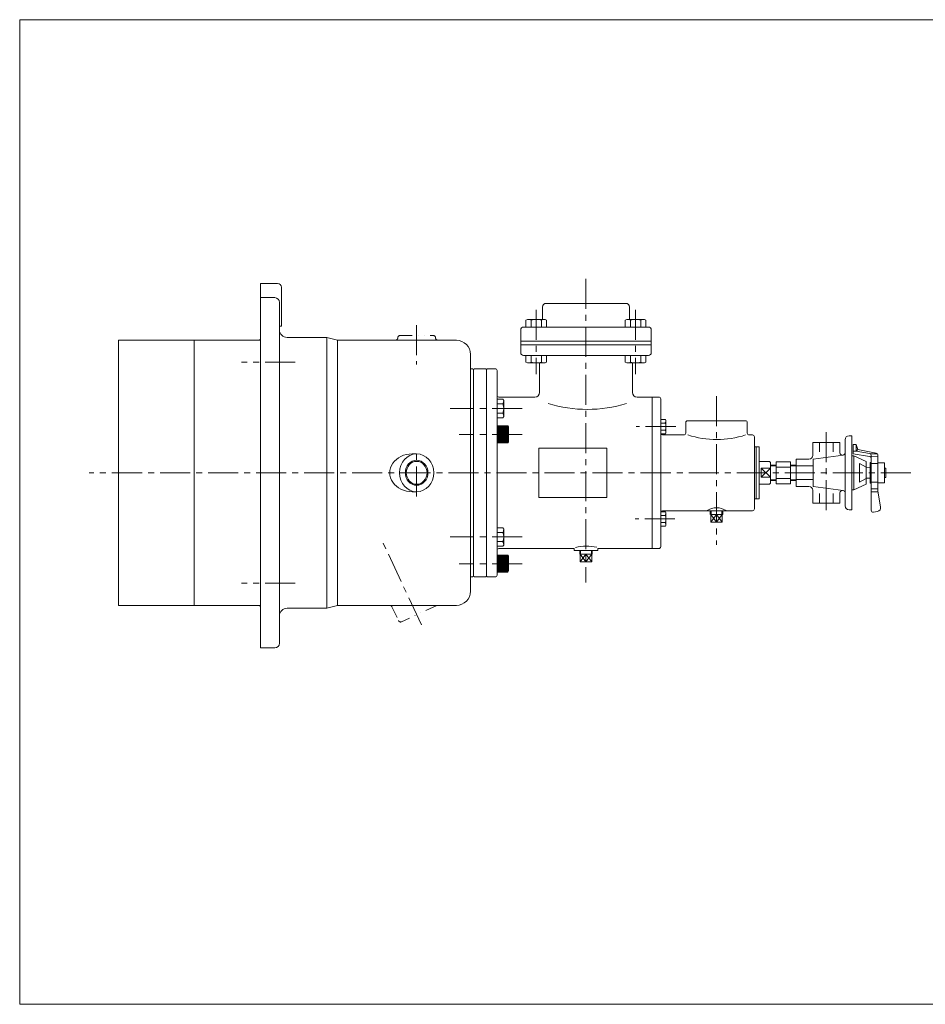
# Model space of a CAD drawing. Units: millimetres. Extents: x -760 to 760, y -526 to 551.
# Drawn here: x -760 to 197, y -526 to 514 of the extents above; entities that cross this region are included whole.
import ezdxf

# ---------------------------------------------------------------- set-up
doc = ezdxf.new("R2010")
doc.units = ezdxf.units.MM
doc.linetypes.add('CENTER', pattern=[50.8, 31.75, -6.35, 6.35, -6.35])
doc.linetypes.add('DIVIDE', pattern=[31.75, 12.7, -6.35, 0, -6.35, 0, -6.35])
for name, color, linetype in [('Layer0001', 7, 'Continuous'), ('Layer0002', 7, 'Continuous'), ('Layer0003', 7, 'Continuous'), ('ZUWAKU', 7, 'Continuous')]:
    doc.layers.add(name, color=color, linetype=linetype)

# ---------------------------------------------------------------- blocks, each defined once
blk = doc.blocks.new('DC_GROUP_HOS-3_5')
at = {"layer": 'Layer0001', "color": 7, "linetype": 'Continuous', "lineweight": 18}
for p, q in [((119.6, 74.4), (116.6, 74.4)), ((119.6, 74.4), (119.6, -3.6)), ((78.2, 67.4), (78.2, 53.8)), ((107, 67.4), (78.2, 67.4)), ((85.4, 57.4), (85.4, 67.4)), ((99.8, 57.4), (99.8, 67.4)), ((107, 67.4), (107, 56.6)), ((112.6, 70.4), (112.6, 0.4)), ((121.1, 65.4), (124.1, 65.4)), ((121.1, 55.4), (121.1, 65.4)), ((124.1, 65.4), (124.1, 58.4)), ((126.1, 59.9), (124.1, 65.4)), ((78.6, 49.8), (110.4, 54.2)), ((119.6, 53.4), (121.6, 53.4)), ((124.1, 58.4), (121.1, 58.4)), ((121.1, 55.4), (138.4, 52.7)), ((121.6, 53.4), (121.6, 17.4)), ((121.6, 53.4), (134.6, 47.4)), ((126.1, 59.9), (124.1, 58.4)), ((124.1, 58.4), (138.4, 55.7)), ((126.1, 59.9), (145.4, 56.3)), ((139.4, 52.5), (147.1, 52.4)), ((139.6, 55.4), (146.6, 55.4)), ((140.1, -4.2), (140.1, 53.7)), ((147.1, 16.1), (147.1, 54.3)), ((39.6, 43.7), (33.6, 43.6)), ((54.6, 46.9), (39.6, 46.9)), ((39.6, 46.9), (39.6, 23.9)), ((54.6, 46.9), (54.6, 23.9)), ((54.6, 43.7), (60.6, 43.6)), ((60.6, 49.8), (60.6, 21)), ((60.6, 49.8), (74.2, 49.8)), ((78.6, 42.6), (60.6, 42.6)), ((78.6, 49.9), (78.6, 20.9)), ((127.6, 45.4), (127.6, 25.4)), ((134.6, 41.4), (127.6, 45.4)), ((134.6, 47.4), (134.6, 23.4)), ((139.1, 46.4), (140.1, 46.4)), ((139.1, 46.4), (139.1, 24.4)), ((147.1, 45.4), (140.1, 45.4)), ((147.1, 45.9), (154.1, 45.9)), ((154.1, 45.9), (154.1, 24.9)), ((54.6, 41.4), (39.6, 41.4)), ((135, 41.2), (139.1, 41.1)), ((154.1, 40.4), (155.6, 40.4)), ((155.6, 40.4), (155.6, 30.4)), ((39.6, 27.1), (33.6, 27.3)), ((54.6, 29.4), (39.6, 29.4)), ((54.6, 23.9), (39.6, 23.9)), ((54.6, 27.1), (60.6, 27.3)), ((78.6, 28.2), (60.6, 28.2)), ((60.6, 21), (74.2, 21)), ((78.6, 20.9), (110.4, 16.7)), ((121.6, 17.4), (134.6, 23.4)), ((134.6, 29.4), (127.6, 25.4)), ((134.6, 29.9), (139.1, 29.9)), ((139.1, 24.4), (140.1, 24.4)), ((147.1, 25.4), (140.1, 25.4)), ((147.1, 24.9), (154.1, 24.9)), ((154.1, 30.4), (155.6, 30.4)), ((78.2, 3.4), (78.2, 17)), ((85.4, 13.4), (85.4, 3.4)), ((99.8, 13.4), (99.8, 3.4)), ((107, 3.4), (107, 14.3)), ((119.6, 17.4), (121.6, 17.4)), ((147.1, 18.4), (140.1, 18.4)), ((147.1, 15.4), (140.1, 15.4)), ((147.1, 16.1), (150, -0.7)), ((107, 3.4), (78.2, 3.4)), ((119.6, -3.6), (116.6, -3.6)), ((142.4, -6.1), (146.8, -5.4))]:
    blk.add_line(p, q, dxfattribs=at)
for centre, radius, start, end in [((116.6, 70.4), 4, 90, 180), ((74.2, 53.8), 4, 270, 0), ((109.5, 56.6), 2.5, 180, 277.705), ((110.1, 56.6), 2.5, 277.705, 0), ((138.1, 53.7), 2, 0, 79.0459), ((138.1, 50.7), 2, 0, 81.0274), ((145.1, 54.3), 2, 0, 79.2157), ((74.2, 17), 4, 0, 90), ((109.5, 14.3), 2.5, 82.4606, 180), ((110.1, 14.3), 2.5, 0, 82.4606), ((116.6, 0.4), 4, 180, 270), ((142.1, -4.2), 2, 180, 280), ((146.1, -1.4), 4, 280, 10)]:
    blk.add_arc(centre, radius, start, end, dxfattribs=at)
at = {"layer": 'Layer0002', "color": 150, "linetype": 'Continuous', "lineweight": 13}
for p, q in [((39.6, 42.9), (33.6, 42.8)), ((54.5, 42.9), (60.6, 42.8)), ((39.6, 27.9), (33.6, 28.1)), ((54.5, 27.9), (60.6, 28.1))]:
    blk.add_line(p, q, dxfattribs=at)
at = {"layer": 'Layer0003', "color": 56, "linetype": 'CENTER', "lineweight": 13}
blk.add_line((92.6, 78.4), (92.6, -7.6), dxfattribs=at)

msp = doc.modelspace()

# ---------------------------------------------------------------- linework, layer by layer
at = {"color": 7, "linetype": 'Continuous', "lineweight": 13}
for p, q in [((-340.4, 55.4), (-345.1, 55.4)), ((-340.4, 15.4), (-345.1, 15.4))]:
    msp.add_line(p, q, dxfattribs=at)
at = {"color": 150, "linetype": 'Continuous', "lineweight": 13}
for p, q in [((23.6, 40.2), (33.6, 30.7)), ((33.6, 40.2), (23.6, 30.7))]:
    msp.add_line(p, q, dxfattribs=at)
at = {"color": 7, "linetype": 'Continuous', "lineweight": 13}
msp.add_ellipse((-345.1, 35.4), major_axis=(-23.7, 0), ratio=0.8453, start_param=4.712389, end_param=7.853982, dxfattribs=at)
for major_axis in [(0, 20), (0, 12.1)]:
    msp.add_ellipse((-340.4, 35.4), major_axis=major_axis, ratio=0.906308, dxfattribs=at)
at = {"color": 150, "linetype": 'Continuous', "lineweight": 13}
msp.add_ellipse((-340.4, 35.4), major_axis=(0, 13.2), ratio=0.906308, dxfattribs=at)
at = {"layer": 'Layer0001', "color": 7, "linetype": 'Continuous', "lineweight": 18}
for p, q in [((-505.4, 235.4), (-505.4, -149.6)), ((-487.4, 235.4), (-505.4, 235.4)), ((-483.4, 231.4), (-483.4, 190.4)), ((-505.4, 220.4), (-490.4, 220.4)), ((-485.4, 215.4), (-485.4, -144.6)), ((-207.4, 210.4), (-207.4, 197.4)), ((-119.4, 214.4), (-203.4, 214.4)), ((-115.4, 210.4), (-115.4, 197.4)), ((-483.4, 190.4), (-485.4, 190.4)), ((-95.4, 189.4), (-227.4, 189.4)), ((-224.9, 196.6), (-223.4, 197.4)), ((-224.9, 196.6), (-224.9, 189.4)), ((-204.5, 197.4), (-223.4, 197.4)), ((-219.4, 196.6), (-219.4, 189.4)), ((-208.4, 196.6), (-208.4, 189.4)), ((-203, 196.6), (-204.5, 197.4)), ((-203, 196.6), (-203, 189.4)), ((-119.9, 196.6), (-118.4, 197.4)), ((-119.9, 196.6), (-119.9, 189.4)), ((-118.4, 197.4), (-99.5, 197.4)), ((-114.4, 196.6), (-114.4, 189.4)), ((-103.4, 196.6), (-103.4, 189.4)), ((-98, 196.6), (-99.5, 197.4)), ((-98, 196.6), (-98, 189.4)), ((-477.4, 178.4), (-435.4, 178.4)), ((-435.4, 178.4), (-435.4, -107.6)), ((-435.4, 178.4), (-424.2, 175.4)), ((-230.4, 186.4), (-230.4, 162.4)), ((-92.4, 162.4), (-92.4, 186.4)), ((-655.4, 175.4), (-655.4, -104.6)), ((-507.4, 175.4), (-655.4, 175.4)), ((-575.4, 175.4), (-575.4, -104.6)), ((-424.2, 175.4), (-424.2, -104.6)), ((-298.4, 175.4), (-424.2, 175.4)), ((-92.4, 174.4), (-230.4, 174.4)), ((-92.4, 170.4), (-230.4, 170.4)), ((-283.4, 160.4), (-283.4, -89.6)), ((-95.4, 159.4), (-227.4, 159.4)), ((-224.9, 152.3), (-224.9, 159.4)), ((-219.4, 152.3), (-219.4, 159.4)), ((-208.4, 152.3), (-208.4, 159.4)), ((-203, 152.3), (-203, 159.4)), ((-119.9, 152.3), (-119.9, 159.4)), ((-114.4, 152.3), (-114.4, 159.4)), ((-103.4, 152.3), (-103.4, 159.4)), ((-98, 152.3), (-98, 159.4)), ((-224.9, 152.3), (-223.4, 151.4)), ((-204.5, 151.4), (-223.4, 151.4)), ((-210.4, 120.4), (-210.4, 151.4)), ((-203, 152.3), (-204.5, 151.4)), ((-119.9, 152.3), (-118.4, 151.4)), ((-118.4, 151.4), (-99.5, 151.4)), ((-112.4, 120.4), (-112.4, 151.4)), ((-98, 152.3), (-99.5, 151.4)), ((-281.4, 145.4), (-283.4, 145.4)), ((-280.4, 144.4), (-281.4, 145.4)), ((-280.4, 144.4), (-279.4, 145.4)), ((-280.4, 144.4), (-280.4, -73.6)), ((-267.4, 145.4), (-279.4, 145.4)), ((-266.4, 144.4), (-267.4, 145.4)), ((-266.4, 144.4), (-265.4, 145.4)), ((-266.4, 144.4), (-266.4, -73.6)), ((-257.4, 145.4), (-265.4, 145.4)), ((-255.4, 143.4), (-255.4, 117.4)), ((-255.4, 117.4), (-255.4, -44.6)), ((-215.4, 115.4), (-253.4, 115.4)), ((-84.4, 115.4), (-107.4, 115.4)), ((-91.4, 115.4), (-91.4, -44.6)), ((-249.2, 113.1), (-255.4, 113.1)), ((-249.2, 108.2), (-255.4, 108.2)), ((-249.2, 113.1), (-248.4, 111.8)), ((-248.4, 111.8), (-248.4, 94.9)), ((-82.4, 113.4), (-82.4, 77.4)), ((-255.4, 98.4), (-249.2, 98.4)), ((-249.2, 93.5), (-248.4, 94.9)), ((-249.2, 93.5), (-255.4, 93.5)), ((-255.4, 85), (-244.1, 85)), ((-244.1, 85), (-243.4, 83.8)), ((-244.1, 85), (-244.1, 67)), ((-243.4, 83.8), (-243.4, 68.2)), ((-77.5, 91.7), (-82.4, 91.7)), ((-77.5, 88), (-82.4, 88)), ((-77.5, 91.7), (-76.9, 90.7)), ((-76.9, 90.7), (-76.9, 77.8)), ((-55.9, 88.4), (-55.9, 77.4)), ((7.1, 90.4), (-53.9, 90.4)), ((9.1, 88.4), (9.1, 77.4)), ((-77.5, 80.5), (-82.4, 80.5)), ((-82.4, 77.4), (-82.4, -42.6)), ((-77.5, 76.7), (-82.4, 76.7)), ((-80.4, 75.4), (-57.9, 75.4)), ((-77.5, 76.7), (-76.9, 77.8)), ((11.1, 75.4), (14.6, 75.4)), ((16.6, 73.4), (16.6, -2.6)), ((-255.4, 67), (-244.1, 67)), ((-244.1, 67), (-243.4, 68.2)), ((16.6, 62.9), (18.1, 62.9)), ((18.1, 62.9), (18.6, 62.4)), ((18.6, 62.9), (18.6, 7.9)), ((18.6, 62.9), (21.6, 62.9)), ((18.6, 62.9), (18.6, 7.9)), ((21.6, 62.9), (21.6, 7.9)), ((-211.4, 61.4), (-211.4, 9.4)), ((-139.4, 61.4), (-211.4, 61.4)), ((-139.4, 61.4), (-139.4, 9.4)), ((21.6, 47.4), (32.6, 47.4)), ((32.6, 47.4), (33.6, 46.4)), ((33.6, 46.4), (33.6, 24.4)), ((33.6, 40.2), (23.6, 40.2)), ((23.6, 40.2), (23.6, 30.7)), ((21.6, 23.4), (32.6, 23.4)), ((33.6, 30.7), (23.6, 30.7)), ((32.6, 23.4), (33.6, 24.4)), ((-139.4, 9.4), (-211.4, 9.4)), ((18.1, 7.9), (16.6, 7.9)), ((18.1, 7.9), (18.6, 8.4)), ((18.6, 7.9), (21.6, 7.9)), ((-77.5, -5.8), (-82.4, -5.8)), ((-77.5, -9.6), (-82.4, -9.6)), ((-80.4, -4.6), (14.6, -4.6)), ((-77.5, -5.8), (-76.9, -6.9)), ((-76.9, -19.8), (-76.9, -6.9)), ((-30, -8.6), (-30, -4.6)), ((-29.9, -8.6), (-16.9, -8.6)), ((-29.4, -16.6), (-29.4, -8.6)), ((-17.4, -16.6), (-17.4, -8.6)), ((-16.9, -8.6), (-16.9, -4.6)), ((-77.5, -17.1), (-82.4, -17.1)), ((-77.5, -20.8), (-76.9, -19.8)), ((-17.4, -16.6), (-29.4, -16.6)), ((-249.2, -22.6), (-255.4, -22.6)), ((-255.4, -27.5), (-249.2, -27.5)), ((-249.2, -22.6), (-248.4, -24)), ((-248.4, -40.9), (-248.4, -24)), ((-77.5, -20.8), (-82.4, -20.8)), ((-249.2, -37.3), (-255.4, -37.3)), ((-249.2, -42.2), (-248.4, -40.9)), ((-249.2, -42.2), (-255.4, -42.2)), ((-255.4, -44.6), (-255.4, -72.6)), ((-255.4, -51.6), (-244.1, -51.6)), ((-173.9, -44.6), (-253.4, -44.6)), ((-244.1, -51.6), (-243.4, -52.8)), ((-244.1, -51.6), (-244.1, -69.6)), ((-173.9, -44.6), (-173.9, -46.6)), ((-148.9, -46.6), (-173.9, -46.6)), ((-168, -50.6), (-168, -46.6)), ((-167.9, -50.6), (-154.9, -50.6)), ((-167.4, -58.6), (-167.4, -50.6)), ((-155.4, -58.6), (-155.4, -50.6)), ((-154.9, -50.6), (-154.9, -46.6)), ((-84.4, -44.6), (-148.9, -44.6)), ((-148.9, -44.6), (-148.9, -46.6)), ((-243.4, -52.8), (-243.4, -68.3)), ((-155.4, -58.6), (-167.4, -58.6)), ((-255.4, -69.6), (-244.1, -69.6)), ((-244.1, -69.6), (-243.4, -68.3)), ((-283.4, -74.6), (-281.4, -74.6)), ((-281.4, -74.6), (-280.4, -73.6)), ((-279.4, -74.6), (-280.4, -73.6)), ((-279.4, -74.6), (-267.4, -74.6)), ((-266.4, -73.6), (-267.4, -74.6)), ((-266.4, -73.6), (-265.4, -74.6)), ((-265.4, -74.6), (-257.4, -74.6)), ((-507.4, -104.6), (-655.4, -104.6)), ((-477.4, -107.6), (-435.4, -107.6)), ((-435.4, -107.6), (-424.2, -104.6)), ((-298.4, -104.6), (-424.2, -104.6)), ((-505.4, -149.6), (-490.4, -149.6))]:
    msp.add_line(p, q, dxfattribs=at)
at = {"layer": 'Layer0001', "color": 150, "linetype": 'DIVIDE', "lineweight": 18}
for p, q in [((-357.9, 180.4), (-322.9, 180.4)), ((-366.5, -106), (-359.6, -120.7)), ((-319, -104.6), (-356.3, -121.9))]:
    msp.add_line(p, q, dxfattribs=at)
at = {"layer": 'Layer0001', "color": 7, "linetype": 'Continuous', "lineweight": 18}
for centre, radius, start, end in [((-487.4, 231.4), 4, 0, 90), ((-490.4, 215.4), 5, 0, 90), ((-203.4, 210.4), 4, 90, 180), ((-119.4, 210.4), 4, 0, 90), ((-227.4, 186.4), 3, 90, 180), ((-95.4, 186.4), 3, 0, 90), ((-507.4, 177.4), 2, 270, 0), ((-477.4, 186.4), 8, 180, 270), ((-298.4, 160.4), 15, 0, 90), ((-227.4, 162.4), 3, 180, 270), ((-95.4, 162.4), 3, 270, 0), ((-257.4, 143.4), 2, 0, 90), ((-253.4, 117.4), 2, 180, 270), ((-215.4, 120.4), 5, 270, 0), ((-107.4, 120.4), 5, 180, 270), ((-84.4, 113.4), 2, 0, 90), ((-160, 246.3), 143.9, 253.2846, 286.7154), ((-53.9, 88.4), 2, 90, 180), ((7.1, 88.4), 2, 0, 90), ((-80.4, 77.4), 2, 200.9526, 270), ((-57.9, 77.4), 2, 270, 0), ((-23.2, 170.3), 99.7, 252.222, 287.778), ((11.1, 77.4), 2, 180, 270), ((14.6, 73.4), 2, 0, 90), ((-80.4, -6.6), 2, 90, 159.0476), ((-23.4, -19.4), 17.9, 56.0229, 123.9771), ((14.6, -2.6), 2, 270, 0), ((-253.4, -46.6), 2, 90, 180), ((-161, -95.5), 53.4, 77.9509, 102.4211), ((-84.4, -42.6), 2, 270, 0), ((-257.4, -72.6), 2, 270, 0), ((-298.4, -89.6), 15, 270, 0), ((-507.4, -106.6), 2, 0, 90), ((-477.4, -115.6), 8, 90, 180), ((-490.4, -144.6), 5, 270, 0)]:
    msp.add_arc(centre, radius, start, end, dxfattribs=at)
at = {"layer": 'Layer0001', "color": 150, "linetype": 'DIVIDE', "lineweight": 18}
for centre, start, end in [((-362.9, 177.9), 270, 0), ((-357.9, 177.9), 90, 180), ((-322.9, 177.9), 0, 90), ((-317.9, 177.9), 180, 270), ((-368.8, -107.1), 25, 90), ((-357.3, -119.7), 205, 295)]:
    msp.add_arc(centre, 2.5, start, end, dxfattribs=at)
at = {"layer": 'Layer0002', "color": 150, "linetype": 'Continuous', "lineweight": 13}
for p, q in [((-255.4, 84.5), (-244.1, 84.5)), ((-255.4, 83.5), (-244.1, 83.5)), ((-255.4, 82.5), (-244.1, 82.5)), ((-255.4, 81.5), (-244.1, 81.5)), ((-255.4, 80.5), (-244.1, 80.5)), ((-255.4, 79.5), (-244.1, 79.5)), ((-255.4, 78.5), (-244.1, 78.5)), ((-255.4, 77.5), (-244.1, 77.5)), ((-255.4, 76.5), (-244.1, 76.5)), ((-255.4, 75.5), (-244.1, 75.5)), ((-255.4, 74.5), (-244.1, 74.5)), ((-255.4, 73.5), (-244.1, 73.5)), ((-255.4, 72.5), (-244.1, 72.5)), ((-255.4, 71.5), (-244.1, 71.5)), ((-255.4, 70.5), (-244.1, 70.5)), ((-255.4, 69.5), (-244.1, 69.5)), ((-255.4, 68.5), (-244.1, 68.5)), ((-255.4, 67.5), (-244.1, 67.5)), ((-29.4, -16.6), (-23.4, -8.6)), ((-29.4, -8.6), (-23.4, -16.6)), ((-29.2, -8.6), (-29.2, -4.6)), ((-23.4, -8.6), (-23.4, -16.6)), ((-17.4, -16.6), (-23.4, -8.6)), ((-23.4, -16.6), (-17.4, -8.6)), ((-17.7, -8.6), (-17.7, -4.6)), ((-167.4, -58.6), (-161.4, -50.6)), ((-167.4, -50.6), (-161.4, -58.6)), ((-167.2, -50.6), (-167.2, -46.6)), ((-161.4, -50.6), (-161.4, -58.6)), ((-155.4, -58.6), (-161.4, -50.6)), ((-161.4, -58.6), (-155.4, -50.6)), ((-155.7, -50.6), (-155.7, -46.6)), ((-255.4, -52.1), (-244.1, -52.1)), ((-255.4, -53.1), (-244.1, -53.1)), ((-255.4, -54.1), (-244.1, -54.1)), ((-255.4, -55.1), (-244.1, -55.1)), ((-255.4, -56.1), (-244.1, -56.1)), ((-255.4, -57.1), (-244.1, -57.1)), ((-255.4, -58.1), (-244.1, -58.1)), ((-255.4, -59.1), (-244.1, -59.1)), ((-255.4, -60.1), (-244.1, -60.1)), ((-255.4, -61.1), (-244.1, -61.1)), ((-255.4, -62.1), (-244.1, -62.1)), ((-255.4, -63.1), (-244.1, -63.1)), ((-255.4, -64.1), (-244.1, -64.1)), ((-255.4, -65.1), (-244.1, -65.1)), ((-255.4, -66.1), (-244.1, -66.1)), ((-255.4, -67.1), (-244.1, -67.1)), ((-255.4, -68.1), (-244.1, -68.1)), ((-255.4, -69.1), (-244.1, -69.1))]:
    msp.add_line(p, q, dxfattribs=at)
for centre, radius, start, end in [((-222.2, 192.7), 4.74, 54.6259, 90), ((-213.9, 179.8), 17.6, 71.8814, 108.1186), ((-205.7, 192.7), 4.74, 90, 125.3741), ((-117.2, 192.7), 4.74, 54.6259, 90), ((-108.9, 179.8), 17.6, 71.8814, 108.1186), ((-100.7, 192.7), 4.74, 90, 125.3741), ((-222.2, 156.2), 4.74, 270, 305.3741), ((-213.9, 169.1), 17.6, 251.8814, 288.1186), ((-205.7, 156.2), 4.74, 234.6259, 270), ((-117.2, 156.2), 4.74, 270, 305.3741), ((-108.9, 169.1), 17.6, 251.8814, 288.1186), ((-100.7, 156.2), 4.74, 234.6259, 270), ((-252.7, 110.7), 4.24, 324.6259, 0), ((-264.2, 103.3), 15.8, 341.8814, 18.1186), ((-252.7, 96), 4.24, 0, 35.3741), ((-80.2, 89.9), 3.24, 324.6259, 0), ((-89, 84.2), 12.1, 341.8814, 18.1186), ((-80.2, 78.6), 3.24, 0, 35.3741), ((-80.2, -7.7), 3.24, 324.6259, 0), ((-89, -13.3), 12.1, 341.8814, 18.1186), ((-80.2, -19), 3.24, 0, 35.3741), ((-252.7, -25.1), 4.24, 324.6259, 0), ((-264.2, -32.4), 15.8, 341.8814, 18.1186), ((-252.7, -39.8), 4.24, 0, 35.3741)]:
    msp.add_arc(centre, radius, start, end, dxfattribs=at)
at = {"layer": 'Layer0003', "color": 56, "linetype": 'CENTER', "lineweight": 13}
for p, q in [((-161.4, 240.4), (-161.4, -80.6)), ((-213.9, 207.6), (-213.9, 139.6)), ((-108.9, 207.6), (-108.9, 139.6)), ((-468.8, 152.1), (-525.6, 152.1)), ((-23.4, 116.4), (-23.4, -40.6)), ((-229, 103.3), (-305, 103.3)), ((-66.6, 84.2), (-108.3, 84.2)), ((-229, 76), (-295.3, 76)), ((182.1, 35.4), (-686.4, 35.4)), ((-67.6, -13.3), (-109.3, -13.3)), ((-229, -32.4), (-305, -32.4)), ((-229, -60.6), (-295.3, -60.6)), ((-468.8, -81.2), (-525.6, -81.2))]:
    msp.add_line(p, q, dxfattribs=at)
at = {"layer": 'Layer0003', "color": 56, "linetype": 'CENTER', "lineweight": 18}
for p, q in [((-340.4, 191.4), (-340.4, 149.7)), ((-340.4, 10.4), (-340.4, 60.4)), ((-335.4, -125.3), (-375.7, -38.9))]:
    msp.add_line(p, q, dxfattribs=at)
at = {"layer": 'ZUWAKU', "color": 7, "linetype": 'Continuous', "lineweight": 13}
for p, q in [((-760, 514), (-760, -526)), ((760, 514), (-760, 514)), ((760, -526), (-760, -526))]:
    msp.add_line(p, q, dxfattribs=at)

# ---------------------------------------------------------------- block references
at = {"layer": 'Layer0001', "linetype": 'Continuous'}
msp.add_blockref('DC_GROUP_HOS-3_5', (0, 0), dxfattribs=at)

doc.saveas('drawing.dxf')
